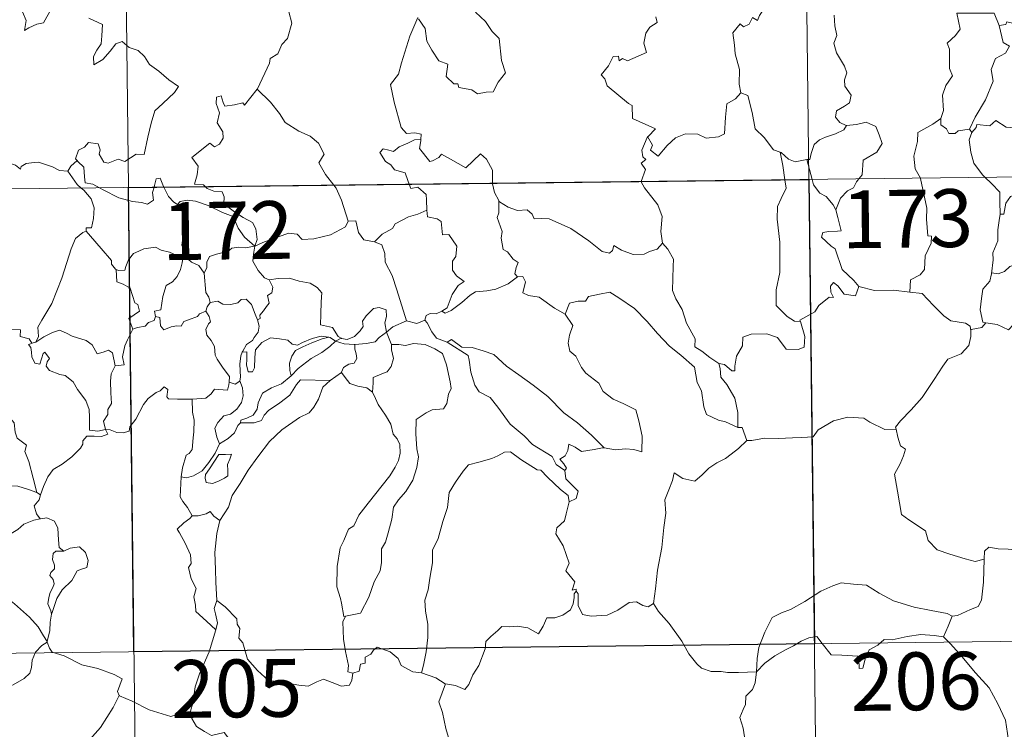
# Model space of a CAD drawing. Units: metres. Extents: x 579468 to 583958, y 4712299 to 4715322.
# Drawn here: x 579817 to 579945, y 4714286 to 4714378 of the extents above; entities that cross this region are included whole.
import ezdxf
from ezdxf.enums import TextEntityAlignment as Align

# ---------------------------------------------------------------- set-up
doc = ezdxf.new("R2010")
doc.units = ezdxf.units.M
doc.header["$MEASUREMENT"] = 0
doc.layers.add('Level 63', color=7, linetype='Continuous', lineweight=0)
doc.styles.add('Arial', font='ARIAL.TTF', dxfattribs={"height": 0.2})

msp = doc.modelspace()

# ---------------------------------------------------------------- linework, layer by layer
at = {"layer": 'Level 63', "linetype": 'Continuous', "lineweight": 0}
for points in [[(579828.69, 4714597.41), (579831.53, 4714356.49)], [(579916.96, 4714598.45), (579919.81, 4714357.54)], [(579848.24, 4714369.23), (579848.28, 4714369.28), (579849.83, 4714372.6), (579849.94, 4714373.2), (579850.9, 4714373.82), (579851.43, 4714375.04), (579852.16, 4714375.82), (579852.73, 4714377.82), (579852.33, 4714379.28), (579853.17, 4714379.57), (579853.22, 4714380.57), (579852.2, 4714382.61), (579854.57, 4714384.19)], [(579915.93, 4714384.43), (579915.92, 4714384.43), (579915.53, 4714382.72), (579914.7, 4714380.78), (579913.42, 4714378.81), (579913.12, 4714378.15), (579912.5, 4714378.53), (579912.07, 4714377.68), (579911.32, 4714377.33), (579910.91, 4714377.72), (579909.92, 4714376.53), (579910.16, 4714374.93), (579910.24, 4714373.82), (579910.79, 4714371.81), (579910.77, 4714369.88), (579910.99, 4714368.77)], [(579817.82, 4714379.26), (579818.27, 4714378.15), (579818.08, 4714376.86), (579818.61, 4714377.22), (579819.68, 4714377.68), (579820.54, 4714377.84), (579821.54, 4714379.72)], [(579869.17, 4714378.36), (579870.02, 4714377.12), (579870.24, 4714375.45), (579870.91, 4714374.29), (579871.81, 4714372.93), (579872.97, 4714372.47), (579872.76, 4714370.89), (579873.76, 4714369.92), (579874.28, 4714369.93), (579874.41, 4714369.48), (579876.08, 4714369.14), (579876.82, 4714368.64), (579877.93, 4714368.84), (579878.85, 4714368.9), (579879.51, 4714370.15), (579880.47, 4714371.38), (579879.92, 4714372.97), (579879.65, 4714375.82), (579878.73, 4714376.72), (579877.86, 4714378.02), (579876.57, 4714379.25)], [(579939.01, 4714379.1), (579939.44, 4714377.02), (579938.84, 4714376.22), (579937.74, 4714375.22), (579938.05, 4714374.42), (579938.06, 4714371.93), (579938.42, 4714370.99), (579937.57, 4714369.71), (579937.13, 4714368.47), (579937.27, 4714366.47), (579936.93, 4714365.43)], [(579939.01, 4714379.1), (579943.86, 4714379.08), (579944.47, 4714377.48)], [(579826.39, 4714378.46), (579828.17, 4714377.64), (579828.1, 4714376.18), (579827.99, 4714375.11), (579827.43, 4714374.3), (579827.01, 4714373.47), (579827.06, 4714372.39), (579828.21, 4714373.11), (579829.18, 4714374.16), (579829.89, 4714375.12), (579830.71, 4714375.43), (579831.63, 4714374.65), (579832.79, 4714374.25), (579833.61, 4714373.48), (579834.28, 4714372.45), (579835.49, 4714371.59), (579836.77, 4714370.47), (579838.03, 4714369.57), (579837.5, 4714368.83), (579836.01, 4714367.37), (579834.98, 4714366.45), (579834.47, 4714364.85), (579834.05, 4714363.02), (579833.57, 4714360.78), (579832.56, 4714360.79), (579831.08, 4714359.88), (579830.21, 4714360.18), (579828.93, 4714359.64), (579828.36, 4714359.79), (579827.74, 4714360.81), (579827.89, 4714361.37), (579827.61, 4714362.14), (579826.34, 4714362.32), (579825.83, 4714361.72), (579825.06, 4714361.31), (579824.69, 4714360.21), (579824.87, 4714359.98)], [(579869.1, 4714378.56), (579868.03, 4714376.13), (579866.97, 4714372.67), (579866.57, 4714371.18), (579865.52, 4714369.83), (579866.01, 4714367.57), (579866.93, 4714364.26), (579867.6, 4714363.5), (579868.71, 4714363.59), (579869.53, 4714363.41), (579869.48, 4714362.71)], [(579899.96, 4714378.62), (579900.11, 4714377.88), (579899.19, 4714377.29), (579898.65, 4714376.5), (579898.38, 4714375.23), (579898.76, 4714374.02), (579896.29, 4714372.92), (579895.64, 4714373.21), (579895.19, 4714372.93), (579895.11, 4714373.53), (579894.41, 4714373.46), (579893.81, 4714372.28), (579892.88, 4714371.11), (579893.35, 4714370.6), (579893.66, 4714369.66), (579896.39, 4714367.37), (579896.88, 4714367.12), (579896.94, 4714365.43), (579899.91, 4714364.11), (579898.97, 4714363.11), (579898.83, 4714362.96)], [(579923.07, 4714378.85), (579923.15, 4714377.45), (579923.45, 4714376.19), (579923.05, 4714375.19), (579923.37, 4714373.97), (579924.44, 4714372.22), (579924.72, 4714371.37), (579924.44, 4714370.45), (579924.48, 4714369.62), (579925.27, 4714368.48), (579925.08, 4714367.48), (579924.44, 4714367.02), (579923.4, 4714366.42), (579923.25, 4714365.61), (579923.8, 4714364.91), (579924.65, 4714364.54), (579924.69, 4714364.55)], [(579944.47, 4714377.48), (579945.36, 4714377.61), (579945.49, 4714377.96), (579947.28, 4714377.56), (579947.88, 4714375.85), (579948.87, 4714375.08), (579949.51, 4714374.83), (579953.3, 4714374.89), (579953.96, 4714374.32), (579953.8, 4714373.84), (579953.22, 4714373.54), (579954.03, 4714372.59), (579954.91, 4714371.74)], [(579944.47, 4714377.48), (579944.99, 4714375.29), (579945.83, 4714374.81), (579945.31, 4714373.92), (579944, 4714373.24), (579943.47, 4714371.81), (579943.71, 4714370.28), (579942.71, 4714367.87), (579941.36, 4714365.63), (579940.65, 4714364.07)], [(579841.48, 4714356.61), (579841.26, 4714356.82), (579840.12, 4714356.91), (579840.45, 4714358.11), (579840.57, 4714359.27), (579839.78, 4714360.4), (579842.09, 4714362.22), (579842.71, 4714361.76), (579843.34, 4714362.09), (579843.82, 4714362.88), (579843.79, 4714363.71), (579843.07, 4714364.88), (579843.35, 4714366.19), (579842.91, 4714367.37), (579842.97, 4714368.2), (579843.59, 4714368.36), (579843.81, 4714367.53), (579844.06, 4714367.03), (579845.29, 4714367.2), (579846.37, 4714367.46), (579846.6, 4714367.18), (579848.24, 4714369.23)], [(579848.24, 4714369.23), (579849.99, 4714367.54), (579851.15, 4714366.08), (579851.89, 4714364.91), (579853.66, 4714363.81), (579855.12, 4714363.15), (579856.21, 4714362.23), (579856.92, 4714360.8), (579856.25, 4714359.7), (579857.12, 4714358.19), (579858.19, 4714356.81)], [(579898.83, 4714362.96), (579898.89, 4714363.1), (579899.52, 4714361.99), (579899.24, 4714361.33), (579900.24, 4714360.55), (579901.42, 4714361.95), (579902.52, 4714362.93), (579903.81, 4714363.44), (579905.39, 4714363.41), (579906.49, 4714362.9), (579908.1, 4714363.07), (579908.88, 4714363.47), (579909.01, 4714365.63), (579909.16, 4714367.35), (579910.29, 4714368), (579910.99, 4714368.77)], [(579910.99, 4714368.77), (579911.89, 4714368.43), (579912.45, 4714366.22), (579912.83, 4714364.1), (579913.99, 4714362.97), (579915.21, 4714361.39), (579916.07, 4714361.08)], [(579940.96, 4714363.61), (579941.5, 4714364.26), (579941.59, 4714364.67), (579943.28, 4714364.5), (579944.05, 4714365.16), (579945.39, 4714364.33), (579946.9, 4714364.17), (579947.45, 4714365.39), (579949.41, 4714367.79), (579950.48, 4714367.53)], [(579924.69, 4714364.55), (579926, 4714364.66), (579927.22, 4714364.95), (579928.47, 4714364.38), (579928.93, 4714363.34), (579929.31, 4714362.21), (579928.6, 4714361.07), (579926.86, 4714360.02), (579926.73, 4714358.15), (579926.29, 4714357.61)], [(579936.93, 4714365.43), (579935.87, 4714364.7), (579933.95, 4714363.61), (579933.89, 4714362.47), (579933.42, 4714360.54), (579933.58, 4714358.93), (579934.28, 4714357.71)], [(579936.93, 4714365.43), (579936.94, 4714364.6), (579937.64, 4714364.09), (579937.94, 4714363.5), (579938.77, 4714363.51), (579939.19, 4714363.85), (579940.65, 4714364.07)], [(579924.69, 4714364.55), (579924.35, 4714363.95), (579923.25, 4714363.47), (579921.98, 4714363), (579921.18, 4714362.66), (579920.51, 4714362.08), (579920.12, 4714360.9), (579919.93, 4714360.14), (579919.53, 4714360.11)], [(579940.96, 4714363.61), (579940.6, 4714362.65), (579940.82, 4714361.07), (579941.22, 4714359.63), (579942.31, 4714358.11), (579942.64, 4714357.81)], [(579940.65, 4714364.07), (579940.96, 4714363.61)], [(579867.97, 4714356.92), (579867.79, 4714357.4), (579867.44, 4714358.41), (579866.07, 4714358.8), (579865.58, 4714359.44), (579864.87, 4714359.84), (579864.17, 4714361.03), (579864.58, 4714361.49), (579865.3, 4714361.33), (579865.92, 4714361.16), (579866.65, 4714361.76), (579867.77, 4714362.25), (579868.65, 4714362.66), (579869.48, 4714362.71)], [(579869.48, 4714362.71), (579869.46, 4714362.54), (579869.3, 4714361.53), (579870.65, 4714359.84), (579871, 4714359.96), (579871.8, 4714360.39), (579872.13, 4714360.81), (579873.33, 4714360.17), (579875.32, 4714359.04), (579877.2, 4714360.86), (579877.99, 4714360.15), (579878.75, 4714358.74), (579878.77, 4714357.05)], [(579898.05, 4714357.28), (579898.63, 4714358.82), (579898.04, 4714359.65), (579898.67, 4714360.1), (579898.27, 4714360.46), (579898.12, 4714361.35), (579898.83, 4714362.96)], [(579743.26, 4714355.45), (580272.9, 4714361.71)], [(579823.69, 4714358.62), (579823.68, 4714358.6), (579822.62, 4714358.69), (579821.67, 4714359.18), (579819.87, 4714359.78), (579819.32, 4714359.72), (579818.28, 4714359.59), (579817.61, 4714359.23), (579817.56, 4714358.87), (579816.91, 4714359.4), (579815.4, 4714359.85), (579815.26, 4714360.67), (579815.08, 4714361.24), (579814.62, 4714361.21), (579813.84, 4714360.76), (579812.77, 4714360.77), (579811.95, 4714360.35), (579811.62, 4714359.75), (579812.28, 4714358.93), (579812.48, 4714358.27), (579812.16, 4714357.71)], [(579916.07, 4714361.08), (579916.22, 4714361.03), (579917.15, 4714360.18), (579918.02, 4714359.81), (579919.53, 4714360.11)], [(579916.07, 4714361.08), (579916.41, 4714359.35), (579916.69, 4714357.5)], [(579824.87, 4714359.98), (579824.07, 4714359.24), (579823.69, 4714358.62)], [(579824.87, 4714359.98), (579824.98, 4714359.85), (579825.75, 4714359.12), (579825.85, 4714357.89), (579825.91, 4714357.11), (579826.94, 4714356.9), (579827.77, 4714356.45)], [(579919.53, 4714360.11), (579920.21, 4714357.54)], [(579823.69, 4714358.62), (579824.88, 4714356.88), (579825.42, 4714356.42)], [(579834.86, 4714356.53), (579834.92, 4714356.76), (579835.12, 4714357.6), (579835.67, 4714357.69), (579836.01, 4714356.82), (579836.14, 4714356.55)], [(579900.83, 4714349.26), (579900.58, 4714350.78), (579900.76, 4714352.71), (579900.22, 4714354.23), (579898.5, 4714356.46), (579898.03, 4714357.23), (579898.05, 4714357.28)], [(579916.69, 4714357.5), (579916.85, 4714356.42), (579916.19, 4714355.07), (579915.73, 4714354.04), (579915.69, 4714352.39), (579916.04, 4714349.39), (579916.05, 4714345.47), (579915.54, 4714343.21), (579915.58, 4714341.18), (579917, 4714339.76), (579917.92, 4714339.13), (579918.7, 4714339.11)], [(579919.81, 4714357.54), (579923.37, 4714056.39)], [(579920.21, 4714357.54), (579920.39, 4714356.85), (579921.23, 4714355.77), (579922.06, 4714355.32), (579922.97, 4714354.24), (579923.29, 4714353.59)], [(579926.29, 4714357.61), (579925.98, 4714357.24), (579925.59, 4714356.43), (579924.82, 4714356.07), (579923.9, 4714355.1), (579923.29, 4714353.59)], [(579934.28, 4714357.71), (579934.3, 4714357.66), (579935.11, 4714353.81), (579935.08, 4714352.39), (579935.23, 4714350.21), (579935.73, 4714350.17), (579935.68, 4714349.25), (579934.88, 4714347.62), (579934.79, 4714345.86), (579934.23, 4714345.14), (579932.97, 4714344.53), (579932.92, 4714342.89)], [(579942.64, 4714357.81), (579943.51, 4714357.01), (579944.56, 4714355.87), (579944.57, 4714354.64), (579944.62, 4714353.01)], [(579825.42, 4714356.42), (579825.77, 4714356.13), (579826.69, 4714355.03), (579827.09, 4714353.85), (579827.03, 4714352.46), (579826.76, 4714351.25), (579826.07, 4714351.26), (579826.06, 4714350.82)], [(579827.77, 4714356.45), (579828.26, 4714356.19), (579830.28, 4714355.16), (579832.08, 4714354.65), (579833.23, 4714354.53), (579834, 4714354.33), (579834.78, 4714354.85), (579834.67, 4714355.82), (579834.86, 4714356.53)], [(579831.53, 4714356.49), (579835.09, 4714055.35)], [(579836.14, 4714356.55), (579836.74, 4714355.3), (579837.42, 4714354.6), (579837.9, 4714354.27)], [(579847.93, 4714348.89), (579848.22, 4714349.76), (579848.06, 4714351.13), (579847.64, 4714351.93), (579846.42, 4714352.6), (579845.31, 4714353.35), (579843.93, 4714354.37), (579843.98, 4714355.26), (579843.72, 4714355.93), (579842.62, 4714356), (579841.76, 4714356.36), (579841.48, 4714356.61)], [(579858.19, 4714356.81), (579858.49, 4714356.42), (579859.17, 4714354.84), (579860.03, 4714352.14)], [(579870.26, 4714353.55), (579870.2, 4714354.89), (579870.18, 4714355.59), (579869.06, 4714356.53), (579868.19, 4714356.37), (579867.97, 4714356.92)], [(579878.77, 4714357.05), (579878.77, 4714356.98), (579879.01, 4714355.84), (579879.59, 4714354.78)], [(579947.65, 4714356.77), (579947.18, 4714355.7), (579945.97, 4714355.34), (579945.36, 4714354.45), (579945.09, 4714353.03), (579944.62, 4714353.01)], [(579837.9, 4714354.27), (579838.24, 4714354.65), (579839.18, 4714354.84), (579840.23, 4714354.73), (579841.88, 4714354.16), (579843.73, 4714353.23), (579845.11, 4714352.72), (579845.78, 4714351.2), (579846.58, 4714350.05), (579847.93, 4714348.89)], [(579882, 4714344.88), (579881.66, 4714345.29), (579881.85, 4714346.09), (579882.09, 4714346.75), (579881.45, 4714347.2), (579880.71, 4714348.16), (579880.14, 4714348.43), (579879.88, 4714349.93), (579880, 4714350.79), (579879.36, 4714352.58), (579879.6, 4714353.21), (579879.59, 4714354.78)], [(579879.59, 4714354.78), (579879.69, 4714354.61), (579880.81, 4714353.93), (579882.03, 4714353.49), (579883.28, 4714353.61), (579883.89, 4714353.04), (579884.18, 4714352.44), (579885.06, 4714352.48), (579886.13, 4714352.41), (579888.92, 4714351.19), (579891.24, 4714349.56), (579892.99, 4714348.17), (579893.93, 4714347.98), (579894.32, 4714348.32), (579894.52, 4714348.95), (579895.5, 4714348.34), (579897.02, 4714347.78), (579898.42, 4714347.84), (579899.12, 4714348.17), (579900.11, 4714348.49), (579900.83, 4714349.26)], [(579838.92, 4714347.54), (579838.86, 4714347.61), (579838.77, 4714348.31), (579838.45, 4714349), (579838.62, 4714350.24), (579838.94, 4714351.9), (579838.95, 4714352.81), (579837.9, 4714354.27)], [(579863.47, 4714349.44), (579864.45, 4714350.44), (579865.81, 4714351.15), (579866.15, 4714351.78), (579867.87, 4714352.67), (579869.08, 4714353.01), (579870.26, 4714353.55)], [(579870.26, 4714353.55), (579870.33, 4714352.67), (579871.58, 4714352.44), (579872.12, 4714352.08), (579872.27, 4714350.35), (579873.08, 4714350.37), (579874.13, 4714348.86), (579873.99, 4714347.53), (579873.57, 4714346.95), (579873.58, 4714345.77), (579874.09, 4714345.05), (579875.08, 4714344.28), (579874.31, 4714343.77), (579873.54, 4714342.62), (579872.88, 4714340.89), (579872.21, 4714340.43)], [(579923.29, 4714353.59), (579923.55, 4714352.58), (579923.98, 4714350.88), (579923.5, 4714350.81), (579922.39, 4714350.77), (579921.62, 4714350.63), (579921.46, 4714350.03), (579922.69, 4714348.86), (579923.22, 4714348.54), (579924.11, 4714345.86), (579925.62, 4714344.42), (579926.27, 4714343.64)], [(579956.85, 4714354.01), (579955.8, 4714352.72), (579954.89, 4714351.69), (579954.5, 4714351.17), (579953.38, 4714350.57), (579952.46, 4714350.62), (579951.8, 4714350.02), (579950.75, 4714349.65), (579950.18, 4714349), (579949.34, 4714348.46), (579948.95, 4714347.57), (579947.84, 4714346.87), (579945.87, 4714346.22), (579945.19, 4714345.61), (579944.34, 4714345.3), (579943.53, 4714345.41), (579943.5, 4714345.28)], [(579847.93, 4714348.89), (579848.98, 4714349.34), (579850.47, 4714349.93), (579851.47, 4714350.24), (579852.3, 4714350.57), (579853.41, 4714350.45), (579854.07, 4714349.76), (579855.61, 4714349.81), (579857.73, 4714350.33), (579859.7, 4714351.39), (579860.03, 4714352.14)], [(579860.03, 4714352.14), (579861.03, 4714352.16), (579861.4, 4714350.66), (579862.06, 4714349.71), (579863.47, 4714349.44)], [(579944.62, 4714353.01), (579944.47, 4714352.2), (579944.32, 4714350.99), (579944.32, 4714349.55), (579943.68, 4714348.01), (579943.72, 4714347.09), (579943.5, 4714345.28)], [(579819.54, 4714336.44), (579819.87, 4714337.16), (579819.77, 4714338.38), (579820.32, 4714339.29), (579821.6, 4714341.46), (579822.88, 4714344.72), (579823.55, 4714346.77), (579824.12, 4714348.52), (579824.68, 4714349.87), (579825.64, 4714350.65), (579826.06, 4714350.82)], [(579826.06, 4714350.82), (579826.63, 4714350.18), (579828.02, 4714348.56), (579829.36, 4714347.02), (579829.33, 4714346.54), (579829.85, 4714345.9), (579829.97, 4714345.85)], [(579829.97, 4714345.85), (579830.25, 4714345.74), (579831.06, 4714345.75), (579831.2, 4714346.25), (579831.56, 4714347.1), (579832.2, 4714347.93), (579832.89, 4714348.24), (579833.52, 4714348.51), (579835.05, 4714348.74), (579835.78, 4714348.35), (579836.87, 4714348.1), (579837.72, 4714347.69), (579838.54, 4714347.54), (579838.64, 4714347.54)], [(579847.93, 4714348.89), (579846.68, 4714348.66), (579845.84, 4714348.73), (579844.95, 4714348.63), (579844.67, 4714348.36), (579843.67, 4714348.01), (579842.98, 4714347.85), (579842.06, 4714347.53), (579841.7, 4714346.81), (579841.69, 4714346.13), (579841.37, 4714345.38)], [(579847.93, 4714348.89), (579847.78, 4714347.85), (579847.69, 4714346.92), (579848.37, 4714345.7), (579849.2, 4714344.76), (579849.8, 4714344.52)], [(579863.47, 4714349.44), (579864.42, 4714349.05), (579864.78, 4714347.93), (579864.85, 4714346.82), (579865.74, 4714345.08), (579866.35, 4714343.21), (579867.59, 4714339.19)], [(579908.14, 4714333.65), (579906.97, 4714334.44), (579905.94, 4714335.27), (579904.99, 4714335.82), (579905.06, 4714336.87), (579903.91, 4714338.89), (579903.38, 4714340.68), (579902.53, 4714342.05), (579902.1, 4714343.14), (579902.19, 4714346.25), (579902.25, 4714347.19), (579901.49, 4714348.48), (579900.83, 4714349.26)], [(579838.64, 4714347.54), (579838.53, 4714346.71), (579838.3, 4714345.84), (579837.88, 4714344.93), (579837.26, 4714344.27), (579836.45, 4714343.77), (579836.02, 4714342.35), (579835.75, 4714340.6), (579834.94, 4714340.46), (579835.06, 4714339.77)], [(579838.64, 4714347.54), (579838.92, 4714347.54)], [(579841.37, 4714345.38), (579840.68, 4714346.38), (579839.72, 4714346.81), (579838.92, 4714347.54)], [(579832.11, 4714338.13), (579831.58, 4714339.5), (579832.96, 4714340.45), (579832.76, 4714341.32), (579832.37, 4714341.54), (579831.78, 4714343.41), (579830.85, 4714343.94), (579830.05, 4714344.25), (579829.97, 4714345.85)], [(579842.16, 4714341.55), (579841.95, 4714342.24), (579841.59, 4714342.85), (579841.37, 4714345.38)], [(579848.27, 4714339.33), (579848.61, 4714339.49), (579848.59, 4714339.91), (579849.07, 4714340.49), (579849.47, 4714341.04), (579849.78, 4714341.47), (579849.59, 4714342.48), (579850.16, 4714342.84), (579850.27, 4714343.58), (579849.8, 4714344.52)], [(579849.8, 4714344.52), (579850.96, 4714344.69), (579852.45, 4714344.72), (579853.69, 4714344.34), (579855.1, 4714344.07), (579856.03, 4714343.5), (579856.63, 4714342.81), (579856.55, 4714341.67), (579856.49, 4714340.07), (579856.47, 4714338.67), (579858, 4714338.31), (579858.76, 4714337.18), (579859.12, 4714336.93)], [(579872.21, 4714340.43), (579872.61, 4714340.2), (579873.42, 4714340.53), (579874.78, 4714341.57), (579875.86, 4714342.51), (579876.55, 4714342.94), (579878.01, 4714343.1), (579879.19, 4714343.32), (579880.81, 4714344), (579882, 4714344.88)], [(579882, 4714344.88), (579882.71, 4714344.93), (579883.05, 4714344.24), (579882.69, 4714342.83), (579883.43, 4714342.48), (579884.81, 4714342.27), (579886.79, 4714340.82), (579888.18, 4714340.06)], [(579943.5, 4714345.28), (579943.27, 4714344.33), (579942.39, 4714343.3), (579942.21, 4714342.08), (579942.03, 4714340.64), (579942.35, 4714339.02), (579942.75, 4714338.95)], [(579926.27, 4714343.64), (579925.84, 4714342.44), (579924.38, 4714342.67), (579923.57, 4714343.73), (579923, 4714344.16), (579922.6, 4714343.69), (579922.64, 4714342.91), (579923, 4714342.22), (579922.44, 4714342.25), (579921.09, 4714341.19), (579920.56, 4714340.37), (579918.65, 4714339.27), (579918.7, 4714339.11)], [(579932.92, 4714342.89), (579930.8, 4714343.16), (579928.3, 4714343.14), (579926.27, 4714343.64)], [(579842.16, 4714341.55), (579843.15, 4714341.73), (579843.79, 4714341.37), (579844.82, 4714341.33), (579845.73, 4714341.52), (579846.17, 4714341.98), (579846.82, 4714342.01), (579847.51, 4714341.31), (579848, 4714340.07), (579848.27, 4714339.33)], [(579888.18, 4714340.06), (579888.76, 4714341.5), (579889.86, 4714341.74), (579890.82, 4714341.76), (579891.22, 4714342.34), (579892.64, 4714342.64), (579893.98, 4714342.9), (579895.16, 4714342.17), (579897.17, 4714340.81), (579898.84, 4714339.09), (579900.16, 4714337.54), (579901.74, 4714335.92), (579903.19, 4714334.75), (579904.97, 4714333.16), (579905.31, 4714331.19), (579905.89, 4714330.09), (579906.17, 4714328.03), (579906.53, 4714327.06), (579908.06, 4714326.29), (579908.97, 4714326.09), (579910.58, 4714325.35)], [(579932.92, 4714342.89), (579934.51, 4714342.73), (579935.99, 4714341.16), (579937.31, 4714339.82), (579938.22, 4714339.21), (579940.11, 4714338.88), (579940.71, 4714338.52), (579940.83, 4714337.9)], [(579841.6, 4714340.43), (579841.74, 4714341.01), (579842.16, 4714341.55)], [(579859.12, 4714336.93), (579859.19, 4714336.88), (579859.92, 4714336.76), (579860.85, 4714337.15), (579861.58, 4714337.91), (579861.98, 4714338.46), (579861.91, 4714339.13), (579862.37, 4714339.85), (579863.33, 4714340.81), (579864.08, 4714340.94), (579864.97, 4714340.62), (579865.03, 4714339.74), (579864.78, 4714338.94), (579865, 4714337.7)], [(579835.06, 4714339.77), (579834.88, 4714339.24), (579834.15, 4714338.96), (579833.71, 4714338.5), (579832.7, 4714338.31), (579832.11, 4714338.13)], [(579835.06, 4714339.77), (579835.61, 4714339.63), (579835.68, 4714338.55), (579836.12, 4714338.01), (579837.09, 4714338.43), (579837.8, 4714338.56), (579838.4, 4714338.51), (579838.72, 4714339.09), (579839.35, 4714339.3), (579840.48, 4714339.74), (579840.74, 4714340.12), (579841.6, 4714340.43)], [(579844.59, 4714331.23), (579844.64, 4714331.96), (579843.82, 4714333.03), (579843.05, 4714334.21), (579842.78, 4714334.73), (579842.71, 4714335.85), (579842.27, 4714336.62), (579841.73, 4714337.32), (579841.58, 4714338.07), (579841.94, 4714338.79), (579842.18, 4714339.08), (579842.03, 4714339.74), (579841.6, 4714340.43)], [(579870, 4714339.26), (579870.16, 4714339.87), (579870.66, 4714340.14), (579871.46, 4714340.12), (579872.21, 4714340.43)], [(579888.18, 4714340.06), (579889.2, 4714338.57), (579888.74, 4714337.35), (579888.57, 4714336.31), (579888.81, 4714335.26), (579889.58, 4714334.6), (579890.31, 4714333.12), (579890.89, 4714332.42), (579892.57, 4714331.09), (579893.11, 4714330.01), (579894.41, 4714329.02), (579895.7, 4714328.48), (579897.34, 4714327.63), (579897.76, 4714326.2), (579898.17, 4714324.24), (579898.15, 4714322.21), (579897.09, 4714322.5), (579896, 4714322.57), (579894.72, 4714322.45), (579893.23, 4714322.7)], [(579815.23, 4714327.66), (579815.69, 4714328.78), (579815.25, 4714329.44), (579814.34, 4714330.73), (579814.22, 4714331.57), (579813.75, 4714332.16), (579814.04, 4714333.74), (579813.96, 4714334.86), (579813.71, 4714335.46), (579813.7, 4714336.38), (579813.41, 4714337.04), (579813.55, 4714337.54), (579813.48, 4714338.09), (579815.58, 4714338.13), (579817.53, 4714338.03), (579817.5, 4714337.14), (579818.66, 4714336.85), (579818.99, 4714336.3), (579819.17, 4714336.34)], [(579829.82, 4714333.37), (579830.99, 4714333.47), (579830.77, 4714334.53), (579831.09, 4714335.97), (579831.41, 4714336.74), (579832.11, 4714338.13)], [(579848.27, 4714339.33), (579848.5, 4714338.5), (579848.39, 4714337.74), (579847.87, 4714337.03), (579847.63, 4714336.62), (579846.85, 4714336.14), (579846.37, 4714335.26), (579846.31, 4714335.11)], [(579865, 4714337.7), (579865.82, 4714338.4), (579867.59, 4714339.19)], [(579867.59, 4714339.19), (579868.93, 4714338.86), (579870, 4714339.26)], [(579870, 4714339.26), (579870.3, 4714338.93), (579870.88, 4714337.76), (579871.49, 4714336.94), (579872.89, 4714336.42)], [(579918.7, 4714339.11), (579919.28, 4714337.17), (579919.21, 4714335.79), (579918.42, 4714335.47), (579916.84, 4714335.51), (579915.73, 4714337.01), (579914.35, 4714337.51), (579912.31, 4714337.46), (579911.25, 4714337.07), (579911.19, 4714335.94), (579910.4, 4714334.6), (579910.2, 4714333.3), (579910.21, 4714332.71), (579909.79, 4714332.71), (579908.85, 4714333.53), (579908.14, 4714333.65)], [(579942.75, 4714338.95), (579942.25, 4714338.31), (579940.84, 4714338.08), (579940.83, 4714337.9)], [(579942.75, 4714338.95), (579944.25, 4714338.72), (579945.72, 4714338.04), (579946.36, 4714338.71), (579947.18, 4714338.45), (579949.08, 4714339), (579950.31, 4714336.94), (579951.99, 4714337.19), (579952.49, 4714337.65), (579954.06, 4714336.8), (579955.89, 4714336.25), (579956.31, 4714335.46), (579958.38, 4714335.12), (579959.78, 4714335.65), (579960.61, 4714336.04), (579961.15, 4714335.14), (579961.09, 4714333.67)], [(579819.54, 4714336.44), (579820.55, 4714337.11), (579821.7, 4714337.68), (579822.59, 4714338), (579823.52, 4714337.6), (579824.24, 4714337.21), (579826.07, 4714336.62), (579826.85, 4714336.06), (579827.48, 4714334.92), (579828.27, 4714335.12), (579828.97, 4714335.4), (579829.48, 4714335.02), (579829.82, 4714333.37)], [(579846.31, 4714335.11), (579846.88, 4714335.15), (579846.89, 4714334.19), (579846.87, 4714333.47), (579847.09, 4714332.58), (579847.65, 4714332.56), (579847.9, 4714333.11), (579847.95, 4714334.43), (579848.01, 4714335.43), (579848.85, 4714336.4), (579849.95, 4714336.98), (579851.14, 4714336.87), (579852.2, 4714336.69), (579852.76, 4714336.16), (579853.48, 4714336.05), (579854.1, 4714336.37), (579855.38, 4714336.91), (579856.52, 4714337.21), (579857.53, 4714337.07)], [(579857.53, 4714337.07), (579856.69, 4714336.87), (579855.31, 4714336.32), (579854.15, 4714335.83), (579853.21, 4714335.36), (579852.75, 4714334.61), (579852.44, 4714333.72), (579852.47, 4714332.76), (579852.63, 4714332.05)], [(579857.53, 4714337.07), (579857.71, 4714337.05), (579858.41, 4714336.55)], [(579858.41, 4714336.55), (579859.12, 4714336.93)], [(579860.91, 4714336.12), (579862.41, 4714336.24), (579863.53, 4714336.46), (579864.05, 4714337.05), (579865, 4714337.7)], [(579865, 4714337.7), (579865.64, 4714336.19), (579865.65, 4714336.11)], [(579940.83, 4714337.9), (579940.8, 4714337.18), (579940.54, 4714336.01), (579939.58, 4714334.91), (579937.84, 4714334.22), (579937.16, 4714333.29), (579936.05, 4714331.57), (579934.52, 4714329.23), (579933.09, 4714327.64), (579931.71, 4714326.21), (579931.06, 4714325.39), (579931.11, 4714325.12)], [(579828.57, 4714325.09), (579828.57, 4714325.1), (579827.56, 4714324.86), (579826.49, 4714325.01), (579826.47, 4714326.69), (579826.44, 4714327.7), (579826.02, 4714328.85), (579824.92, 4714330.27), (579824.37, 4714331.28), (579823.33, 4714332.1), (579822.64, 4714332.23), (579821.29, 4714332.75), (579820.88, 4714333.3), (579820.99, 4714333.86), (579821.32, 4714334.32), (579820.71, 4714335.13), (579820.46, 4714334.97), (579820.27, 4714334.25), (579820.04, 4714333.57), (579819.39, 4714333.68), (579819.01, 4714334.51), (579818.95, 4714335.14), (579818.9, 4714335.74), (579818.58, 4714336.1), (579819.17, 4714336.34)], [(579819.17, 4714336.34), (579819.54, 4714336.44)], [(579852.63, 4714332.05), (579853.57, 4714333), (579855.26, 4714334.32), (579856.62, 4714335.09), (579857.65, 4714335.85), (579858.41, 4714336.55)], [(579858.41, 4714336.55), (579859.52, 4714336.21), (579860.83, 4714336.12), (579860.91, 4714336.12)], [(579860.91, 4714336.12), (579860.89, 4714335.53), (579861.09, 4714334.93), (579861.18, 4714334.31), (579860.82, 4714333.71), (579860.13, 4714333.56), (579859.44, 4714333.12), (579859.18, 4714332.52), (579859.16, 4714332.5)], [(579865.65, 4714336.11), (579866.6, 4714336.11), (579867.46, 4714336.01), (579868.51, 4714336.25), (579870.05, 4714336.1), (579871.29, 4714335.57), (579872.26, 4714334.95), (579872.81, 4714333.5), (579873.29, 4714331.29), (579873.4, 4714330.41), (579873.05, 4714329.66), (579872.86, 4714328.46), (579872.42, 4714327.76), (579870.94, 4714327.66), (579870.15, 4714327.27), (579868.87, 4714326.4), (579868.82, 4714324.54), (579868.94, 4714322.59), (579869.17, 4714321.53), (579868.97, 4714320.17), (579868.45, 4714318.52), (579867.54, 4714317.07), (579866.56, 4714315.99), (579865.93, 4714315.03), (579865.72, 4714313.47), (579865.24, 4714311.71), (579864.9, 4714310.49), (579864.38, 4714309.62), (579864.37, 4714307.86), (579864.21, 4714306.78), (579863.43, 4714305.34), (579862.73, 4714303.35), (579861.65, 4714301.29), (579859.68, 4714300.89)], [(579865.65, 4714336.11), (579865.68, 4714335.44), (579865.93, 4714334.29), (579865.62, 4714333.25), (579865.12, 4714332.59), (579864.41, 4714332.33), (579863.28, 4714331.86), (579863.27, 4714331.13), (579863.18, 4714329.93)], [(579872.89, 4714336.42), (579873.44, 4714336.77), (579874.78, 4714335.78), (579876.13, 4714335.72), (579877.56, 4714335.3), (579878.93, 4714334.81), (579880.59, 4714333.31), (579882.19, 4714332.17), (579884.06, 4714330.84), (579885.93, 4714329.38), (579888.04, 4714327.27), (579889.78, 4714325.94), (579891.59, 4714324.36), (579893.23, 4714322.7)], [(579872.89, 4714336.42), (579875.62, 4714334.68), (579875.75, 4714334.09), (579875.94, 4714332.55), (579876.46, 4714330.86), (579877.02, 4714329.97), (579878.46, 4714329.26), (579879.46, 4714328.01), (579881.07, 4714325.78), (579882.87, 4714324.26), (579883.97, 4714323.16), (579886.51, 4714321.58), (579887.03, 4714320.57), (579888.14, 4714319.77)], [(579846.31, 4714335.11), (579846.12, 4714334.64), (579846.01, 4714333.57), (579846.08, 4714331.87), (579845.97, 4714331.41)], [(579829.82, 4714333.37), (579829.32, 4714332.33), (579829.21, 4714331.35), (579829.27, 4714329.87), (579829.36, 4714328.48), (579828.88, 4714327.71), (579828.85, 4714327.04), (579828.32, 4714326.18), (579828.57, 4714325.09)], [(579908.14, 4714333.65), (579908.3, 4714333.01), (579908.4, 4714331.88), (579909.15, 4714330.93), (579910.18, 4714329.16), (579910.61, 4714327.28), (579910.58, 4714325.35)], [(579846.07, 4714325.97), (579846.11, 4714326.29), (579846.9, 4714326.57), (579847.73, 4714326.94), (579848.23, 4714327.73), (579848.36, 4714328.56), (579848.93, 4714329.83), (579850.08, 4714330.49), (579851.39, 4714331.01), (579852.63, 4714332.05)], [(579859.16, 4714332.5), (579857.72, 4714331.45)], [(579863.18, 4714329.93), (579862.47, 4714330.5), (579861.29, 4714330.72), (579860.27, 4714331.05), (579859.67, 4714331.86), (579859.16, 4714332.5)], [(579828.57, 4714325.09), (579829.19, 4714325.07), (579830.02, 4714324.71), (579830.84, 4714324.65), (579831.65, 4714324.86), (579831.73, 4714325.43), (579832.52, 4714326.43), (579833.5, 4714328.33), (579834.1, 4714329.13), (579835.15, 4714329.89), (579835.67, 4714330.13), (579836.16, 4714330.65), (579836.64, 4714330.27), (579836.54, 4714329.35), (579836.74, 4714329.07), (579837.9, 4714329.03), (579839.8, 4714329.03), (579839.82, 4714329.03)], [(579839.82, 4714329.03), (579841.57, 4714329.16), (579842.26, 4714329.73), (579842.69, 4714330.31), (579844.4, 4714330.19), (579844.57, 4714330.89), (579844.59, 4714331.23)], [(579845.97, 4714331.41), (579846.33, 4714330.5), (579846.43, 4714329.47), (579846.19, 4714328.59), (579845.59, 4714327.75), (579844.79, 4714327.08), (579843.9, 4714326.87), (579843.13, 4714326.01), (579842.73, 4714325.27), (579843.02, 4714324.1), (579843.37, 4714323.25)], [(579857.72, 4714331.45), (579856.77, 4714330.59), (579856.19, 4714329.02), (579855.6, 4714327.98), (579855, 4714327.25), (579853.71, 4714326.65), (579851.42, 4714325.04), (579849.82, 4714323.53), (579848.32, 4714321.53), (579847.07, 4714319.83), (579846.03, 4714318.09), (579844.99, 4714316.54), (579844.54, 4714315.04), (579843.4, 4714313.3)], [(579845.97, 4714331.41), (579845.97, 4714331.37), (579845.37, 4714330.98), (579844.59, 4714331.23)], [(579857.72, 4714331.45), (579853.85, 4714331.54), (579853.34, 4714330.93), (579852.46, 4714329.53), (579851.2, 4714328.55), (579849.71, 4714327.54), (579849.15, 4714326.94), (579848.81, 4714326.28), (579847.85, 4714325.98), (579846.07, 4714325.97)], [(579859.68, 4714300.89), (579859.48, 4714300.85), (579859.18, 4714302.55), (579859.06, 4714303.19), (579858.59, 4714304.69), (579858.63, 4714307.34), (579858.99, 4714309.75), (579859.47, 4714310.71), (579860.1, 4714312.17), (579860.76, 4714312.61), (579861.42, 4714313.98), (579862.65, 4714315.54), (579864.46, 4714317.85), (579865.44, 4714319.07), (579866.15, 4714320.21), (579866.58, 4714321.09), (579866.8, 4714322.03), (579866.76, 4714323.14), (579866.41, 4714323.9), (579865.89, 4714324.51), (579865.59, 4714325.77), (579864.9, 4714326.97), (579863.92, 4714328.33), (579863.6, 4714329.12), (579863.18, 4714329.93)], [(579839.82, 4714329.03), (579839.85, 4714327.34), (579840.06, 4714326.29), (579840.03, 4714324.78), (579839.92, 4714324.02), (579839.82, 4714322.5), (579839.41, 4714322), (579839.01, 4714321.78), (579838.54, 4714320.12), (579838.4, 4714318.96)], [(579819.66, 4714316.94), (579819.18, 4714318.79), (579818.6, 4714320.95), (579818.09, 4714322.24), (579818.3, 4714323.05), (579817.12, 4714323.99), (579816.83, 4714324.76), (579816.73, 4714325.94), (579815.23, 4714327.66)], [(579911.75, 4714323.65), (579912.39, 4714323.67), (579914.06, 4714323.99), (579915.86, 4714323.92), (579917.7, 4714324.03), (579918.88, 4714324.06), (579920.38, 4714324.16), (579921.03, 4714325.04), (579923.01, 4714326.24), (579924.86, 4714326.69), (579926.94, 4714326.57), (579927.72, 4714326.06), (579929.65, 4714325.11), (579931.11, 4714325.12)], [(579843.37, 4714323.25), (579844.49, 4714323.91), (579845.3, 4714324.68), (579845.71, 4714325.61), (579846.07, 4714325.97)], [(579910.58, 4714325.35), (579911.15, 4714325.34), (579911.75, 4714323.65)], [(579820.13, 4714316.62), (579820.52, 4714317.71), (579821.07, 4714318.94), (579821.76, 4714319.89), (579822.95, 4714320.61), (579824.19, 4714321.56), (579825.34, 4714322.69), (579825.61, 4714323.21), (579825.64, 4714323.63), (579826.16, 4714324.23), (579827.11, 4714324.25), (579828.06, 4714324.19), (579828.85, 4714324.47), (579828.57, 4714325.09)], [(579931.11, 4714325.12), (579931.33, 4714324.08), (579931.68, 4714322.99), (579932.33, 4714322.56), (579932.1, 4714321.66), (579931.65, 4714320.66), (579930.93, 4714319.31), (579931.32, 4714317.1), (579931.83, 4714314.08), (579932.75, 4714313.37), (579934.92, 4714311.96), (579935.26, 4714310.69), (579936.44, 4714309.5), (579938.1, 4714308.94), (579940.07, 4714308.3), (579941.36, 4714307.97), (579942.56, 4714308.29)], [(579838.4, 4714318.96), (579839.06, 4714318.84), (579839.98, 4714319.1), (579841.12, 4714319.73), (579841.99, 4714320.82), (579842.81, 4714322.03), (579843.37, 4714323.25)], [(579893.23, 4714322.7), (579893.05, 4714322.73), (579891.96, 4714322.5), (579890.3, 4714322.24), (579889.47, 4714322.82), (579888.67, 4714323.19), (579888.55, 4714322.35), (579888.21, 4714321.67), (579887.48, 4714321.25), (579888.03, 4714320.66), (579888.35, 4714320.08), (579888.14, 4714319.77)], [(579911.75, 4714323.65), (579910.69, 4714322.63), (579909.74, 4714321.89), (579909.01, 4714321.34), (579907.85, 4714320.79), (579906.81, 4714320.07), (579905.97, 4714319.21), (579904.99, 4714318.39), (579903.47, 4714318.75), (579902.34, 4714319.48), (579902.13, 4714318.48), (579901.62, 4714317.27), (579901.14, 4714315.96), (579901.23, 4714314.26), (579900.98, 4714312.38), (579900.72, 4714309.77), (579900.15, 4714306.84), (579899.9, 4714304.42), (579899.64, 4714302.54)], [(579843.27, 4714321.84), (579842.05, 4714319.98), (579841.53, 4714319.27), (579841.49, 4714318.8), (579841.64, 4714318.23), (579842.43, 4714318.09), (579843.21, 4714318.39), (579843.99, 4714318.78), (579844.44, 4714319.08), (579844.45, 4714319.79), (579844.38, 4714320.54), (579844.68, 4714321.23), (579844.89, 4714321.91), (579844.11, 4714321.84), (579843.27, 4714321.84)], [(579888.73, 4714315.72), (579888.59, 4714316.54), (579887.58, 4714317.31), (579885.92, 4714318.93), (579885.02, 4714319.81), (579884.54, 4714319.87), (579882.46, 4714321.21), (579881.12, 4714322.19), (579880.32, 4714322.16), (579879.45, 4714321.7), (579878.68, 4714321.34), (579877.01, 4714320.86), (579875.65, 4714320.53), (579874.95, 4714319.68), (579873.96, 4714318.25), (579873.15, 4714316.91), (579872.94, 4714314.97), (579872.34, 4714313.16), (579871.73, 4714310.96), (579870.97, 4714309.44), (579870.99, 4714307.79), (579870.65, 4714305.79), (579870.42, 4714304.3), (579870, 4714302.95), (579870.07, 4714301.55), (579870.38, 4714299.85), (579870.38, 4714298.11), (579870.16, 4714296.26), (579869.82, 4714294.51), (579869.54, 4714293.51)], [(579942.56, 4714308.29), (579942.6, 4714309.3), (579943.15, 4714309.83), (579944.34, 4714309.6), (579945.64, 4714309.57), (579947.25, 4714309.38), (579949.19, 4714309.2), (579950.49, 4714308.19), (579951.72, 4714308.15), (579952.91, 4714308.53), (579953.49, 4714309.42), (579953.71, 4714310.32), (579955.15, 4714311.73), (579956.41, 4714312.59), (579956.99, 4714312.77), (579957.15, 4714313.81), (579956.47, 4714316.22), (579957, 4714317.83), (579957.91, 4714319.35), (579959.49, 4714321.73), (579960.23, 4714322.17), (579961.79, 4714321.42)], [(579839.8, 4714313.89), (579839.21, 4714314.99), (579838.6, 4714315.74), (579838.23, 4714316.36), (579838.34, 4714318.07), (579838.4, 4714318.96)], [(579888.14, 4714319.77), (579888.27, 4714318.69), (579889.86, 4714317.09), (579889.64, 4714316.16), (579888.73, 4714315.72)], [(579810.07, 4714318.28), (579810.84, 4714317.92), (579812.18, 4714317.61), (579814.11, 4714317.68), (579815.27, 4714317.84), (579817.18, 4714317.73), (579818.57, 4714317.33), (579819.66, 4714316.94)], [(579820.13, 4714316.62), (579819.96, 4714315.99), (579819.32, 4714315.21), (579819.63, 4714314.15), (579820.09, 4714313.52)], [(579819.66, 4714316.94), (579820.13, 4714316.62)], [(579888.73, 4714315.72), (579888.31, 4714314.15), (579888.12, 4714313.24), (579887.09, 4714312.35), (579887, 4714311.58), (579887.95, 4714310.01), (579888.69, 4714307.75), (579888.29, 4714306.76), (579889.46, 4714305.32), (579889.11, 4714304.27), (579889.64, 4714304.37), (579889.64, 4714304.12)], [(579839.8, 4714313.89), (579839.49, 4714313.54), (579838.72, 4714312.97), (579837.85, 4714312.17), (579838.18, 4714311.68), (579838.91, 4714310.35), (579839.6, 4714308.84), (579839.68, 4714307.72), (579839.35, 4714307.21), (579839.68, 4714305.72), (579840.32, 4714304.47), (579840.02, 4714303.38), (579840.25, 4714302.31), (579840.28, 4714301.47), (579841.65, 4714300.22), (579842.86, 4714299.09)], [(579843.4, 4714313.3), (579842.63, 4714313.85), (579842.14, 4714314.47), (579841.63, 4714314.15), (579840.58, 4714313.9), (579839.8, 4714313.89)], [(579820.09, 4714313.52), (579819.26, 4714313.33), (579817.97, 4714312.83), (579817.19, 4714312.13), (579816.34, 4714311.62), (579815.5, 4714310.47), (579815.47, 4714309.02), (579815.62, 4714307.93), (579816.03, 4714306.45), (579815.87, 4714305.62), (579815.53, 4714304.27), (579815.67, 4714303.33), (579816.78, 4714302.49), (579818.71, 4714300.74), (579819.84, 4714299.51), (579820.54, 4714298.35), (579820.98, 4714297.6)], [(579820.09, 4714313.52), (579820.12, 4714313.49), (579820.96, 4714313.64), (579821.97, 4714313.21), (579822.37, 4714312.29), (579822.48, 4714310.79), (579822.56, 4714309.79), (579823.15, 4714309.32)], [(579843.4, 4714313.3), (579842.99, 4714311.61), (579842.76, 4714309.16), (579842.85, 4714306.93), (579842.88, 4714305.29), (579843.02, 4714302.91)], [(579823.15, 4714309.32), (579822.13, 4714309.31), (579821.76, 4714309.03), (579821.7, 4714308.23), (579821.95, 4714307.5), (579821.97, 4714307), (579821.47, 4714306.54), (579821.33, 4714306.15), (579821.76, 4714305.62), (579821.9, 4714305.06), (579821.72, 4714304.61), (579821.38, 4714303.97), (579821.2, 4714303.31), (579821.07, 4714302.48), (579821.47, 4714301.59), (579821.58, 4714301.16)], [(579823.15, 4714309.32), (579823.97, 4714309.72), (579825.2, 4714309.89), (579825.98, 4714309.14), (579826.31, 4714308.09), (579826.14, 4714307.18), (579825.47, 4714306.99), (579824.91, 4714306.77), (579824.38, 4714305.82), (579824.21, 4714305.49), (579822.93, 4714304.28), (579822.27, 4714303.17), (579821.6, 4714301.24), (579821.58, 4714301.16)], [(579938.4, 4714300.87), (579939.07, 4714300.98), (579940.75, 4714301.74), (579941.77, 4714302.13), (579942.19, 4714302.97), (579942.45, 4714305.31), (579942.56, 4714308.29)], [(579912.99, 4714293.67), (579913.09, 4714295.41), (579913.33, 4714296.81), (579914.1, 4714298.82), (579915.06, 4714300.73), (579916.25, 4714301.33), (579917.4, 4714301.75), (579919.28, 4714302.79), (579921.37, 4714304.13), (579922.9, 4714304.83), (579924.01, 4714305.2), (579925.61, 4714305.03), (579927.27, 4714304.89), (579928.94, 4714303.85), (579930.8, 4714302.89), (579933.47, 4714302.05), (579935.68, 4714301.62), (579937.75, 4714301.24), (579938.4, 4714300.87)], [(579889.64, 4714304.12), (579889.35, 4714303.79), (579889.34, 4714303.29), (579889.25, 4714302.49), (579888.89, 4714301.71), (579887.88, 4714301.03), (579886.87, 4714300.67), (579885.8, 4714300.65), (579885.32, 4714299.6), (579884.75, 4714298.6), (579883.33, 4714299.37), (579881.98, 4714299.58), (579881, 4714299.5), (579879.97, 4714299.56), (579879.44, 4714299.03), (579878.57, 4714298.23), (579877.92, 4714297.58), (579877.83, 4714296.65), (579877.01, 4714294.47), (579876.21, 4714293.28), (579875.69, 4714292.03), (579875.16, 4714291.38), (579873.98, 4714291.9), (579872.67, 4714292.09)], [(579889.64, 4714304.12), (579889.86, 4714303.78), (579889.88, 4714302.27), (579890.44, 4714301.09), (579891.57, 4714300.86), (579893.65, 4714300.99), (579895.03, 4714301.67), (579896.49, 4714302.64), (579897.45, 4714302.74), (579898.25, 4714302.26), (579898.95, 4714302.1), (579899.64, 4714302.54)], [(579842.86, 4714299.09), (579843.1, 4714300.03), (579842.84, 4714301.17), (579842.68, 4714301.87), (579843.02, 4714302.91)], [(579843.02, 4714302.91), (579844.1, 4714302.09), (579845.62, 4714300.54), (579845.64, 4714299.84), (579846.01, 4714299.26), (579845.86, 4714298.03), (579846.37, 4714297.43), (579846.97, 4714295.31), (579848.29, 4714293.83), (579849.73, 4714292.54), (579851.42, 4714292.31), (579853.64, 4714291.93), (579854.85, 4714291.79), (579855.97, 4714292.35), (579856.85, 4714292.73), (579857.96, 4714292.26), (579859.19, 4714291.81), (579860.21, 4714291.94), (579860.53, 4714292.6), (579860.67, 4714293.48)], [(579899.64, 4714302.54), (579900.28, 4714301.48), (579901.69, 4714299.93), (579903.32, 4714297.66), (579904.23, 4714296.01), (579905.26, 4714294.68), (579905.86, 4714294.14), (579907.14, 4714293.7), (579908.42, 4714293.72), (579909.27, 4714293.57), (579910.69, 4714293.57), (579912.99, 4714293.67)], [(579821.58, 4714301.16), (579821.37, 4714300.11), (579821.33, 4714299.03), (579820.98, 4714297.6), (579821.02, 4714297.49)], [(579743.97, 4714295.22), (580185.34, 4714300.44)], [(579860.67, 4714293.48), (579860.02, 4714293.66), (579860.07, 4714294.5), (579859.71, 4714296.28), (579859.43, 4714297.88), (579859.37, 4714300.14), (579859.68, 4714300.89)], [(579938.4, 4714300.87), (579937.88, 4714299.57), (579937.28, 4714298.2)], [(579839.6, 4714288.54), (579839.89, 4714289.58), (579840.2, 4714291.71), (579840.78, 4714293.42), (579842.02, 4714296.26), (579842.86, 4714299.09)], [(579912.99, 4714293.67), (579914.11, 4714294.78), (579915.41, 4714295.73), (579916.79, 4714296.53), (579917.81, 4714297.02), (579918.81, 4714297.65), (579919.79, 4714298.07), (579920.83, 4714298.23), (579921.51, 4714297.35), (579922.7, 4714295.85), (579924.09, 4714295.84), (579926.14, 4714295.7), (579926.28, 4714295.36), (579926.32, 4714294.08), (579926.79, 4714294.13), (579927.17, 4714295.48), (579927.61, 4714296.53), (579928.75, 4714297.14), (579929.56, 4714297.87), (579930.62, 4714297.8), (579932.56, 4714298.25), (579934.33, 4714298.51), (579936.04, 4714298.36), (579937.28, 4714298.2)], [(579821.02, 4714297.49), (579820.31, 4714297.06), (579819.5, 4714296.2), (579819.06, 4714295.18), (579818.98, 4714294.21), (579818.77, 4714293.48), (579818.01, 4714292.8), (579816.61, 4714291.99), (579816.17, 4714291.79)], [(579821.02, 4714297.49), (579821.3, 4714296.71), (579821.65, 4714296.22), (579823.22, 4714295.75), (579825.51, 4714294.58), (579827.59, 4714294.09), (579829.68, 4714293.32), (579830.74, 4714292.74), (579830.14, 4714291.09), (579830.35, 4714290.58)], [(579937.28, 4714298.2), (579938.17, 4714297.29), (579939.64, 4714295.66), (579941.4, 4714293.55), (579943.17, 4714291.57), (579944.32, 4714289.51), (579945.31, 4714287.41), (579945.57, 4714285.68), (579945.77, 4714283.98), (579946.15, 4714282.45), (579946.62, 4714281.33), (579946.73, 4714280.22), (579946.19, 4714279.26)], [(579869.54, 4714293.51), (579868.41, 4714293.67), (579866.93, 4714294.49), (579866.53, 4714295.41), (579865.51, 4714296.25), (579863.81, 4714296.87), (579863.34, 4714296.47), (579862.99, 4714295.94), (579862.27, 4714295.57), (579862.23, 4714294.79), (579861.64, 4714294.67), (579861.45, 4714293.76), (579860.67, 4714293.48)], [(579872.67, 4714292.09), (579872.62, 4714292.1), (579871.41, 4714292.9), (579869.54, 4714293.51)], [(579912.97, 4714277.3), (579913.03, 4714278.19), (579912.29, 4714280.36), (579911.43, 4714282.68), (579911.45, 4714285.24), (579911.27, 4714286.34), (579910.84, 4714287.73), (579911.3, 4714288.78), (579911.57, 4714289.44), (579911.64, 4714290.5), (579912.51, 4714291.37), (579912.84, 4714292.23), (579912.99, 4714293.67)], [(579872.67, 4714292.09), (579871.81, 4714289.77), (579872.27, 4714288.39), (579872.73, 4714286.31), (579873.62, 4714283.25), (579873.95, 4714280.9), (579874.47, 4714278.61), (579874.92, 4714277.41), (579876.19, 4714276.29), (579878.18, 4714275.05), (579879.73, 4714274.32), (579879.79, 4714274.29)], [(579809, 4714287.5), (579811.23, 4714286.79), (579814.03, 4714285.49), (579814.9, 4714284.73), (579816.34, 4714284.34), (579817.55, 4714284.21), (579818.93, 4714284.17), (579820.61, 4714283.33), (579821.6, 4714282.64), (579822.4, 4714282.45), (579823.75, 4714282.89), (579825.27, 4714283.67), (579826.52, 4714284.89), (579827.91, 4714286.43), (579828.73, 4714287.73), (579829.57, 4714289.02), (579830.35, 4714290.58)], [(579830.35, 4714290.58), (579830.37, 4714290.55), (579832.03, 4714289.87), (579834.25, 4714288.75), (579837.05, 4714287.86), (579838.43, 4714288.32), (579839.6, 4714288.54)], [(579839.6, 4714288.54), (579839.76, 4714287.59), (579840.39, 4714286.58), (579841.41, 4714285.93), (579842.3, 4714285.42), (579843.98, 4714285.79), (579844.83, 4714284.68), (579845.9, 4714282.74), (579846.93, 4714280.56), (579847.84, 4714278.67), (579848.92, 4714276.72), (579849.59, 4714275.48), (579850.64, 4714273.86), (579849.7, 4714272.85), (579848.62, 4714271.57), (579847.87, 4714269.89), (579847.57, 4714268.44), (579847.53, 4714267.37), (579847.89, 4714266.48), (579847.72, 4714265.38), (579847.13, 4714264.38)]]:
    msp.add_lwpolyline(points, dxfattribs=at)
at = {"layer": 'Level 63', "linetype": 'Continuous', "lineweight": 30}
msp.add_lwpolyline([(579919.81, 4714357.54), (579920.52, 4714297.31), (579832.25, 4714296.27), (579831.53, 4714356.49), (579919.81, 4714357.54)], close=True, dxfattribs=at)

# ---------------------------------------------------------------- texts
at = {"layer": 'Level 63', "linetype": 'Continuous', "lineweight": 13, "style": 'Arial'}
for s, p in [('173', (579932.6, 4714352.45)), ('172', (579844.4, 4714350.9)), ('206', (579933.71, 4714292.43)), ('205', (579845.57, 4714291.51))]:
    msp.add_text(s, height=7.5, rotation=0.6779, dxfattribs=at).set_placement(p, align=Align.MIDDLE_CENTER)

doc.saveas('drawing.dxf')
